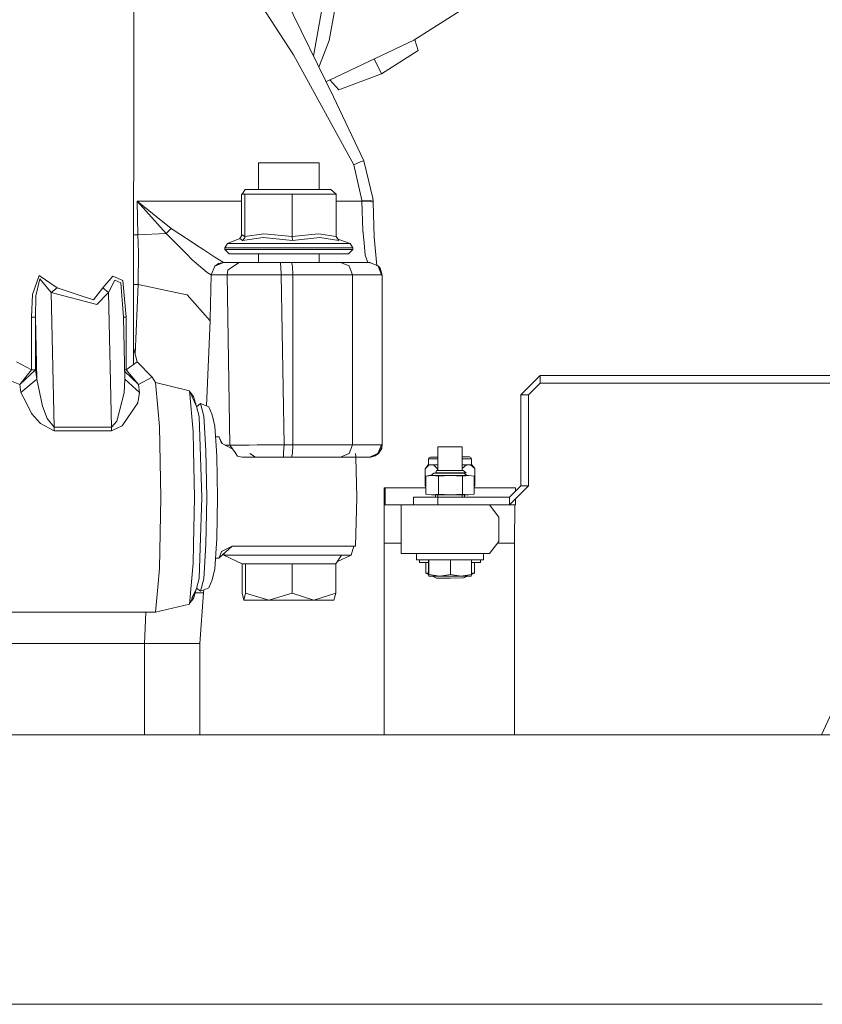
# Model space of a CAD drawing. Units: millimetres. Extents: x 835 to 10681, y -1525 to 1739.
# Drawn here: x 7816 to 8025, y -413 to -156 of the extents above; entities that cross this region are included whole.
import ezdxf

# ---------------------------------------------------------------- set-up
doc = ezdxf.new("R2010")
doc.units = ezdxf.units.MM
doc.layers.add('1', color=7, linetype='Continuous', true_color=0xffffff)

msp = doc.modelspace()

# ---------------------------------------------------------------- linework, layer by layer
at = {"layer": '1', "color": 18, "linetype": 'Continuous', "lineweight": 13}
for p, q in [((7846.007146, 329.536676), (7845.536031, -245.803162)), ((7876.08651, -131.601736), (7897.651471, -176.043212)), ((7867.93784, -134.979233), (7887.211598, -165.047482)), ((7892.499951, -165.426864), (7896.226681, -144.231707)), ((7896.543301, -161.296323), (7898.462571, -150.661185)), ((7918.659962, -161.249682), (7935.254849, -150.600314)), ((7894.061841, -167.792901), (7896.543301, -161.296323)), ((7896.796158, -171.534006), (7918.659962, -161.249682)), ((7918.898618, -161.096531), (7919.742383, -163.909703)), ((7919.742383, -163.909703), (7910.227574, -169.970393)), ((7902.981557, -193.746284), (7887.211598, -165.047482)), ((7908.32598, -166.110594), (7910.227574, -169.970393)), ((7893.879588, -168.270046), (7894.061841, -167.792901)), ((7895.711075, -172.044408), (7896.770176, -171.546227)), ((7896.770176, -171.546227), (7897.49173, -172.399506)), ((7910.227574, -169.970393), (7899.10201, -174.215302)), ((7899.10201, -174.215302), (7897.49173, -172.399506)), ((7905.58318, -192.667946), (7897.651471, -176.043212)), ((7878.125943, -193.200007), (7878.125943, -200.200006)), ((7878.125943, -193.200007), (7886.558331, -193.200007)), ((7886.558331, -193.200007), (7893.957413, -193.200007)), ((7893.957413, -193.200007), (7893.957413, -200.200006)), ((7902.981557, -193.746284), (7904.899396, -192.889422)), ((7905.096329, -202.977926), (7902.981557, -193.746284)), ((7904.899396, -192.889422), (7904.907502, -192.886904)), ((7904.907502, -192.886904), (7905.58318, -192.667946)), ((7907.977856, -202.412099), (7905.58318, -192.667946)), ((7874.643124, -200.200006), (7873.872556, -201.354697)), ((7879.762925, -200.200006), (7874.643124, -200.200006)), ((7879.762925, -200.200006), (7886.807717, -200.200006)), ((7893.559731, -200.200006), (7886.807717, -200.200006)), ((7893.559731, -200.200006), (7896.966733, -200.200006)), ((7896.966733, -200.200006), (7898.381985, -201.354697)), ((7873.884765, -201.336401), (7873.701371, -201.354697)), ((7873.701371, -201.354697), (7873.872556, -201.354697)), ((7873.701371, -201.354697), (7873.701371, -212.256229)), ((7873.872556, -201.354697), (7874.597825, -201.354697)), ((7874.597825, -201.354697), (7879.477776, -201.354697)), ((7874.597825, -201.354697), (7874.597825, -212.434739)), ((7879.477776, -201.354697), (7886.937894, -201.354697)), ((7886.937894, -201.354697), (7893.856324, -201.354697)), ((7886.937894, -201.354697), (7886.937894, -212.434739)), ((7893.856324, -201.354697), (7898.381985, -201.354697)), ((7898.381985, -201.354697), (7898.381985, -212.434739)), ((7907.997884, -203.254685), (7907.977856, -202.412099)), ((7846.440114, -203.213573), (7855.386056, -210.345045)), ((7846.440114, -203.213573), (7873.701371, -203.213579)), ((7846.659936, -211.961702), (7846.440114, -203.213573)), ((7854.067601, -211.697429), (7846.440114, -203.213573)), ((7898.381985, -203.213586), (7905.098237, -203.213587)), ((7905.096329, -202.977926), (7907.256402, -203.058064)), ((7905.098237, -203.213587), (7905.096329, -202.977926)), ((7905.098237, -203.213587), (7907.258309, -203.293726)), ((7905.326165, -210.896388), (7905.098237, -203.213587)), ((7907.256402, -203.058064), (7907.997884, -203.254685)), ((7907.258309, -203.293726), (7907.262601, -203.294829)), ((7907.262601, -203.294829), (7907.999791, -203.490347)), ((7907.999791, -203.490347), (7907.997884, -203.254685)), ((7907.999791, -203.490347), (7908.269204, -212.578118)), ((7854.067601, -211.697429), (7855.386056, -210.345045)), ((7855.386056, -210.345045), (7861.316479, -214.287475)), ((7846.659936, -211.961702), (7845.563742, -211.961702)), ((7854.067601, -211.697429), (7846.659936, -211.961702)), ((7846.795357, -216.493502), (7846.659936, -211.961702)), ((7859.38958, -217.067361), (7854.067601, -211.697429)), ((7870.041646, -214.293152), (7873.249329, -212.92226)), ((7873.87637, -211.998388), (7873.249329, -212.92226)), ((7873.249329, -212.92226), (7873.955525, -213.474646)), ((7873.87637, -211.998388), (7874.597825, -212.434739)), ((7873.955525, -213.474646), (7879.312314, -212.676376)), ((7874.547757, -212.764785), (7873.989857, -213.456869)), ((7874.597825, -212.434739), (7874.547757, -212.764785)), ((7874.597825, -212.434739), (7879.550256, -211.752504)), ((7879.312314, -212.676376), (7886.988438, -213.474646)), ((7879.550256, -211.752504), (7886.937894, -212.434739)), ((7886.937894, -212.434739), (7893.78909, -211.752504)), ((7886.937894, -212.434739), (7886.988438, -213.474646)), ((7886.988438, -213.474646), (7894.099988, -212.676376)), ((7893.78909, -211.752504), (7898.381985, -212.434739)), ((7894.099988, -212.676376), (7899.074353, -213.474646)), ((7898.381985, -212.434739), (7899.074353, -213.474646)), ((7902.041711, -214.293152), (7898.83697, -213.118107)), ((7905.640401, -214.112207), (7905.326165, -210.896388)), ((7908.269204, -212.578118), (7908.991139, -219.966172)), ((7861.696996, -214.535713), (7861.316479, -214.287475)), ((7861.696996, -214.535713), (7863.858498, -215.944394)), ((7869.323529, -215.401813), (7870.041646, -214.293152)), ((7869.323529, -215.401813), (7870.018281, -215.401813)), ((7869.323529, -215.800002), (7869.323529, -215.401813)), ((7876.832761, -215.401813), (7870.018281, -215.401813)), ((7870.041646, -214.293152), (7870.706357, -214.293152)), ((7870.706357, -214.293152), (7877.228535, -214.293152)), ((7873.955525, -213.474646), (7873.989857, -213.456869)), ((7887.165345, -215.401813), (7876.832761, -215.401813)), ((7877.228535, -214.293152), (7887.117184, -214.293152)), ((7887.117184, -214.293152), (7896.5948, -214.293152)), ((7897.068299, -215.401813), (7887.165345, -215.401813)), ((7896.5948, -214.293152), (7902.041711, -214.293152)), ((7897.068299, -215.401813), (7902.759827, -215.401813)), ((7902.759827, -215.401813), (7902.041711, -214.293152)), ((7902.759827, -215.800002), (7902.759827, -215.401813)), ((7905.954636, -217.328012), (7905.640401, -214.112207)), ((7846.780099, -224.92528), (7846.795357, -216.493502)), ((7859.38958, -217.067361), (7860.717572, -218.407199)), ((7863.858498, -215.944394), (7866.737164, -217.8206)), ((7866.737164, -217.8206), (7868.965424, -219.199076)), ((7870.018281, -215.800002), (7869.323529, -215.800002)), ((7870.486535, -216.999993), (7869.323529, -215.800002)), ((7876.832761, -215.800002), (7870.018281, -215.800002)), ((7871.132649, -216.999993), (7870.486535, -216.999993)), ((7871.132649, -216.999993), (7877.47363, -216.999993)), ((7876.832761, -215.800002), (7887.165345, -215.800002)), ((7887.087144, -216.999993), (7877.47363, -216.999993)), ((7878.125943, -216.999993), (7878.125943, -219.2)), ((7896.301545, -216.999993), (7887.087144, -216.999993)), ((7887.165345, -215.800002), (7897.068299, -215.800002)), ((7893.957413, -216.999993), (7893.957413, -219.2)), ((7901.596822, -216.999993), (7896.301545, -216.999993)), ((7902.759827, -215.800002), (7897.068299, -215.800002)), ((7901.596822, -216.999993), (7902.759827, -215.800002)), ((7906.659879, -219.2), (7905.954636, -217.328012)), ((7861.386575, -218.987033), (7860.717572, -218.407199)), ((7864.707745, -221.865892), (7861.386575, -218.987033)), ((7865.775861, -222.454742), (7866.708554, -220.157161)), ((7866.708554, -220.157161), (7865.794934, -222.455844)), ((7866.708554, -220.157161), (7868.981637, -219.2)), ((7867.697514, -219.463229), (7866.708554, -220.157161)), ((7867.697514, -219.463229), (7868.965424, -219.199076)), ((7868.965424, -219.199076), (7868.981637, -219.2)), ((7868.981637, -219.2), (7873.10294, -219.2)), ((7871.091641, -220.550448), (7870.157517, -221.177831)), ((7871.091641, -220.550448), (7871.092118, -220.550254)), ((7871.092118, -220.550254), (7873.10294, -219.2)), ((7873.10294, -219.2), (7876.582898, -219.2)), ((7876.583375, -219.2), (7876.582898, -219.2)), ((7876.583375, -219.2), (7883.743085, -219.2)), ((7883.852757, -219.443589), (7883.743085, -219.2)), ((7886.769093, -219.2), (7883.743085, -219.2)), ((7883.909978, -220.402732), (7883.852757, -219.443589)), ((7883.909978, -220.402732), (7883.911408, -220.425189)), ((7883.911408, -220.425189), (7884.029664, -222.399995)), ((7895.081319, -219.2), (7886.769093, -219.2)), ((7886.971749, -220.137328), (7886.769093, -219.2)), ((7886.971749, -220.137328), (7887.055672, -222.399995)), ((7899.53164, -219.2), (7895.081319, -219.2)), ((7901.743211, -220.126688), (7899.53164, -219.2)), ((7907.073296, -219.2), (7899.53164, -219.2)), ((7901.743211, -220.126688), (7901.748456, -220.139548)), ((7901.748456, -220.139548), (7902.673997, -222.399995)), ((7907.073296, -219.2), (7908.84127, -219.94581)), ((7907.119073, -219.2), (7907.073296, -219.2)), ((7907.119073, -219.2), (7908.830259, -219.916579)), ((7907.288794, -219.290907), (7907.119073, -219.2)), ((7907.150067, -219.2), (7907.119073, -219.2)), ((7908.822505, -219.895994), (7907.150067, -219.2)), ((7909.4036, -220.13782), (7908.86231, -219.912559)), ((7908.870587, -219.933467), (7909.437932, -220.171049)), ((7908.882331, -219.963132), (7909.282483, -220.131934)), ((7909.282483, -220.131934), (7909.294881, -220.137239)), ((7909.294881, -220.137239), (7910.215653, -222.399995)), ((7909.404553, -220.138326), (7909.4036, -220.13782)), ((7909.404553, -220.138326), (7909.431418, -220.16941)), ((7909.437932, -220.171049), (7909.437932, -220.171064)), ((7909.437932, -220.171064), (7910.359658, -222.499996)), ((7910.405911, -222.499996), (7909.437932, -220.171064)), ((7909.442227, -220.181917), (7909.864701, -220.670745)), ((7909.574049, -220.514993), (7909.864701, -220.670745)), ((7909.864701, -220.670745), (7910.405911, -222.499996)), ((7820.884026, -222.590849), (7819.140233, -227.581292)), ((7821.087636, -223.45081), (7820.037164, -227.907225)), ((7820.884026, -222.590849), (7825.576581, -225.858599)), ((7821.087636, -223.45081), (7824.065484, -227.074787)), ((7840.161122, -222.761109), (7837.536134, -225.858599)), ((7840.161122, -222.761109), (7842.722691, -223.927841)), ((7864.707745, -221.865892), (7865.775861, -222.454742)), ((7865.525521, -233.942732), (7865.775861, -222.454742)), ((7865.775861, -222.454742), (7865.827046, -222.375049)), ((7865.775861, -222.454742), (7865.794934, -222.455844)), ((7865.794934, -222.455844), (7869.916238, -222.455844)), ((7869.916238, -222.455844), (7870.157517, -221.177831)), ((7869.916238, -222.455844), (7872.63707, -222.446933)), ((7869.916238, -222.455844), (7870.688237, -266.855866)), ((7872.63707, -222.446933), (7874.776162, -222.438201)), ((7874.776162, -222.438201), (7874.82623, -222.437993)), ((7874.82623, -222.437993), (7878.80639, -222.421736)), ((7878.80639, -222.421736), (7884.029664, -222.399995)), ((7884.029664, -222.399995), (7884.801663, -266.800016)), ((7887.055672, -222.399995), (7884.029664, -222.399995)), ((7887.055672, -222.399995), (7897.169389, -222.399995)), ((7887.055672, -266.799986), (7887.055672, -222.399995)), ((7897.169389, -222.399995), (7897.228516, -222.399995)), ((7902.673997, -222.399995), (7897.228516, -222.399995)), ((7902.673997, -222.399995), (7902.673997, -266.799986)), ((7910.215653, -222.399995), (7902.673997, -222.399995)), ((7910.177713, -222.040274), (7910.405911, -222.499996)), ((7910.359658, -222.499996), (7910.215653, -222.399995)), ((7910.359658, -222.499996), (7910.359658, -266.7)), ((7910.405911, -222.499996), (7910.359658, -222.499996)), ((7910.405911, -222.499996), (7910.405911, -266.7)), ((7825.576581, -225.858599), (7824.065484, -227.074787)), ((7831.64338, -227.849543), (7825.576581, -225.858599)), ((7835.053242, -228.968635), (7837.536134, -225.858599)), ((7837.536134, -225.858599), (7839.033879, -227.074787)), ((7839.033879, -227.074787), (7840.641774, -223.861337)), ((7842.247285, -224.567235), (7840.641774, -223.861337)), ((7842.247285, -224.567235), (7842.88577, -233.520627)), ((7842.722691, -223.927841), (7843.60484, -233.520627)), ((7846.780099, -224.92528), (7845.553126, -224.92528)), ((7845.984379, -243.243518), (7846.780099, -224.92528)), ((7859.426774, -227.623403), (7846.780099, -224.92528)), ((7818.888463, -233.520627), (7819.140233, -227.581292)), ((7820.037164, -227.907225), (7819.934644, -233.520627)), ((7824.065484, -227.074787), (7835.926331, -230.184808)), ((7824.065484, -227.074787), (7824.795045, -262.166917)), ((7831.64338, -227.849543), (7835.053242, -228.968635)), ((7835.926331, -230.184808), (7839.033879, -227.074787)), ((7839.033879, -227.074787), (7839.762963, -262.166917)), ((7859.474458, -227.67669), (7859.426774, -227.623403)), ((7859.474458, -227.67669), (7865.504063, -234.449431)), ((7818.888463, -233.520627), (7818.888463, -247.266129)), ((7818.888463, -233.520627), (7819.934644, -233.520627)), ((7819.934644, -233.520627), (7820.270814, -249.694109)), ((7819.934644, -233.520627), (7819.934644, -247.266129)), ((7842.88577, -233.520627), (7843.22194, -249.694109)), ((7843.60484, -233.520627), (7842.88577, -233.520627)), ((7843.60484, -233.520627), (7843.60484, -247.266129)), ((7864.540641, -256.627795), (7865.504063, -234.449431)), ((7865.504063, -234.449431), (7865.525521, -233.942732)), ((7846.452512, -245.109066), (7845.539578, -241.47095)), ((7815.027512, -245.107129), (7816.275872, -245.805264)), ((7816.275872, -245.805264), (7818.888463, -247.266129)), ((7845.536031, -245.803162), (7843.60484, -247.266129)), ((7845.536031, -245.803162), (7846.452512, -245.109066)), ((7846.452512, -245.109066), (7850.42075, -249.096781)), ((7811.090268, -249.095052), (7815.851487, -251.010805)), ((7819.934644, -247.266129), (7815.851487, -251.010805)), ((7818.888463, -247.266129), (7815.851487, -251.010805)), ((7818.888463, -247.266129), (7819.934644, -247.266129)), ((7820.270814, -249.694109), (7819.934644, -247.266129)), ((7843.60484, -247.266129), (7843.171474, -247.266129)), ((7846.785821, -251.010805), (7843.177292, -247.546037)), ((7843.60484, -247.266129), (7846.785821, -251.010805)), ((7846.785821, -251.010805), (7850.42075, -249.096781)), ((7850.42075, -249.096781), (7851.272382, -250.541717)), ((7946.566857, -253.717393), (7951.566972, -248.717383)), ((7951.566972, -248.717383), (8098.936833, -248.717383)), ((7951.566972, -250.717372), (7951.566972, -248.717383)), ((7815.851487, -251.010805), (7816.14951, -253.165185)), ((7820.270814, -249.694109), (7816.14951, -253.165185)), ((7821.77905, -256.707281), (7820.270814, -249.694109)), ((7843.043126, -253.254473), (7843.22194, -249.694109)), ((7843.22194, -249.694109), (7847.083844, -253.165185)), ((7846.785821, -251.010805), (7847.083844, -253.165185)), ((7851.272382, -250.541717), (7860.099591, -252.678037)), ((7851.859845, -257.093936), (7851.272382, -250.541717)), ((7948.566712, -253.717393), (7951.566972, -250.717372)), ((7951.566972, -250.717372), (8098.936833, -250.717372)), ((7817.661561, -256.119102), (7816.14951, -253.165185)), ((7843.043126, -253.254473), (7841.144837, -260.60459)), ((7846.609391, -255.872309), (7847.083844, -253.165185)), ((7860.099591, -252.678037), (7861.052312, -263.305098)), ((7860.099591, -252.678037), (7861.91491, -256.753236)), ((7860.284319, -253.092731), (7861.17009, -254.143089)), ((7861.91491, -256.753236), (7861.17009, -254.143089)), ((7948.566712, -253.717393), (7946.566857, -253.717393)), ((7946.566857, -277.46737), (7946.566857, -253.717393)), ((7948.566712, -277.46737), (7948.566712, -253.717393)), ((7817.661561, -256.119102), (7818.94473, -258.62509)), ((7821.77905, -256.707281), (7822.977341, -259.910434)), ((7842.59919, -261.839092), (7846.609391, -255.872309)), ((7861.91491, -256.753236), (7862.65973, -259.363383)), ((7861.942148, -256.848688), (7863.028325, -256.000012)), ((7863.028325, -256.000012), (7863.826073, -259.28238)), ((7863.028325, -256.000012), (7865.145005, -256.878674)), ((7818.94473, -258.62509), (7821.251668, -261.259586)), ((7852.298535, -261.984766), (7851.859845, -257.093936)), ((7862.65973, -259.363383), (7862.991132, -269.931704)), ((7864.410199, -268.249989), (7863.826073, -259.28238)), ((7866.021909, -259.000003), (7865.145005, -256.878674)), ((7866.721905, -261.880457), (7866.021909, -259.000003)), ((7824.825562, -263.153464), (7821.251668, -261.259586)), ((7824.795045, -262.166917), (7822.977341, -259.910434)), ((7839.762963, -262.166917), (7841.144837, -260.60459)), ((7839.793957, -263.153464), (7842.59919, -261.839092)), ((7852.690018, -280.499995), (7852.298535, -261.984766)), ((7867.145451, -268.382816), (7866.721905, -261.880457)), ((7824.795045, -262.166917), (7824.825562, -263.153464)), ((7839.762963, -262.166917), (7824.795045, -262.166917)), ((7824.825562, -263.153464), (7839.793957, -263.153464)), ((7839.762963, -262.166917), (7839.793957, -263.153464)), ((7861.052312, -263.305098), (7861.154832, -268.167913)), ((7866.903277, -264.664918), (7867.803849, -264.664918)), ((7867.820538, -264.750004), (7867.803849, -264.664918)), ((7867.820538, -264.750004), (7868.656399, -266.440744)), ((7868.49717, -266.356111), (7867.820538, -264.750004)), ((7868.49717, -266.356111), (7871.213712, -267.800003)), ((7870.688237, -266.855866), (7869.437393, -266.855857)), ((7870.688237, -266.855866), (7872.325696, -266.850948)), ((7870.688237, -266.855866), (7872.01003, -268.795937)), ((7875.629224, -266.837835), (7872.325696, -266.850948)), ((7875.673569, -266.837656), (7875.629224, -266.837835)), ((7875.673569, -266.837656), (7877.810754, -266.829163)), ((7884.801663, -266.800016), (7877.810754, -266.829163)), ((7884.801663, -266.800016), (7884.681977, -268.797249)), ((7887.055672, -266.799986), (7884.801663, -266.800016)), ((7887.055672, -266.799986), (7886.971749, -269.062668)), ((7897.177972, -266.799986), (7887.055672, -266.799986)), ((7897.209443, -266.799986), (7897.177972, -266.799986)), ((7902.673997, -266.799986), (7897.209443, -266.799986)), ((7902.673997, -266.799986), (7901.748456, -269.060463)), ((7910.215653, -266.799986), (7902.673997, -266.799986)), ((7909.284867, -269.073308), (7910.215653, -266.799986)), ((7910.313405, -267.258048), (7910.189983, -266.862684)), ((7910.359658, -266.7), (7910.215653, -266.799986)), ((7910.359658, -266.7), (7910.236531, -267.011793)), ((7910.405911, -266.7), (7910.254754, -267.713249)), ((7910.405911, -266.7), (7910.359658, -266.7)), ((7861.416138, -280.499995), (7861.154832, -268.167913)), ((7864.410199, -268.249989), (7864.623822, -280.499995)), ((7867.148412, -268.428282), (7867.145823, -268.388526)), ((7867.234505, -269.749999), (7867.14842, -268.428398)), ((7872.01003, -268.795937), (7872.017182, -268.806279)), ((7872.017182, -268.806279), (7872.668065, -269.761711)), ((7877.355345, -269.999992), (7875.905312, -269.062877)), ((7877.355345, -269.999992), (7875.905312, -269.062877)), ((7884.681977, -268.797427), (7884.62428, -269.756347)), ((7884.681977, -268.797427), (7884.681977, -268.797249)), ((7886.971749, -269.062668), (7886.7691, -269.999981)), ((7901.743211, -269.073308), (7899.531685, -269.999992)), ((7901.748456, -269.060463), (7901.743211, -269.073308)), ((7903.486576, -270.000002), (7903.458637, -269.073308)), ((7909.284867, -269.073308), (7907.073296, -270.000011)), ((7908.872529, -269.317066), (7907.666482, -269.952565)), ((7908.576287, -269.660801), (7907.666482, -269.952565)), ((7908.867401, -269.323016), (7907.674035, -269.933436)), ((7908.576287, -269.660801), (7909.439362, -269.030452)), ((7909.404553, -269.061655), (7908.576287, -269.660801)), ((7909.362372, -269.069833), (7908.867401, -269.323016)), ((7909.391011, -269.043864), (7908.872529, -269.317066)), ((7909.404553, -269.061655), (7909.421019, -269.03554)), ((7909.410752, -269.033462), (7909.840859, -268.187135)), ((7909.410752, -269.033462), (7909.439362, -269.030452)), ((7910.254754, -267.713249), (7909.439362, -269.030452)), ((7909.439362, -269.030452), (7909.840859, -268.187135)), ((7910.254754, -267.713249), (7909.83298, -268.20264)), ((7909.840859, -268.187135), (7910.298937, -267.286494)), ((7924.892701, -267.354369), (7924.892701, -273.501188)), ((7928.143777, -267.354369), (7924.892701, -267.354369)), ((7928.143777, -267.354369), (7931.240834, -267.354369)), ((7931.240834, -267.354369), (7931.240834, -273.501188)), ((7863.322533, -280.499995), (7862.991132, -269.931704)), ((7867.422379, -280.499995), (7867.234505, -269.749999)), ((7872.668065, -269.761711), (7873.874888, -270)), ((7877.355374, -270.000011), (7873.87494, -270.000011)), ((7884.514607, -270.000011), (7877.355374, -270.000011)), ((7884.514619, -269.999984), (7884.514607, -270.000011)), ((7886.769093, -270.000011), (7884.514607, -270.000011)), ((7884.62428, -269.756347), (7884.514621, -269.999981)), ((7886.769098, -269.999987), (7886.769093, -270.000011)), ((7895.081319, -270.000011), (7886.769093, -270.000011)), ((7899.53164, -270.000011), (7895.081319, -270.000011)), ((7899.53166, -270.000002), (7899.53164, -270.000011)), ((7903.486576, -270.000011), (7899.53164, -270.000011)), ((7903.803147, -280.499995), (7903.486576, -270.000007)), ((7907.073296, -270.000011), (7903.486576, -270.000011)), ((7907.119073, -270.000011), (7907.073296, -270.000011)), ((7907.073296, -270.000011), (7907.150067, -270.000011)), ((7907.119073, -270.000011), (7907.112506, -269.997241)), ((7907.119073, -270.000011), (7907.619275, -269.961447)), ((7907.355107, -269.991159), (7907.119073, -270.000011)), ((7907.150067, -270.000011), (7907.119073, -270.000011)), ((7907.150067, -270.000011), (7907.355107, -269.991159)), ((7907.355107, -269.991159), (7907.666482, -269.952565)), ((7907.627093, -269.957448), (7907.619275, -269.961447)), ((7922.645844, -272.000402), (7921.588696, -273.018599)), ((7922.348775, -272.001058), (7921.588696, -273.018599)), ((7922.348775, -272.001058), (7922.645844, -272.000402)), ((7922.472752, -270.476788), (7922.620572, -270.117283)), ((7922.472752, -270.476788), (7924.892701, -270.471849)), ((7922.472752, -270.476788), (7922.475613, -272.00079)), ((7922.97963, -269.967794), (7922.620572, -270.117283)), ((7923.726834, -271.998167), (7922.645844, -272.000402)), ((7924.892701, -269.963884), (7922.97963, -269.967794)), ((7924.084927, -271.997441), (7923.726834, -271.998167)), ((7924.787797, -273.011982), (7923.726834, -271.998167)), ((7924.084939, -271.997452), (7924.892701, -271.995814)), ((7924.892701, -271.995803), (7924.084967, -271.997441)), ((7931.240834, -269.951092), (7933.139123, -269.94732)), ((7933.648385, -270.454317), (7931.240834, -270.459086)), ((7932.347573, -271.980822), (7931.240834, -271.983029)), ((7932.347573, -271.980822), (7931.264676, -272.998959)), ((7933.455266, -271.978647), (7932.347573, -271.980822)), ((7933.139123, -269.94732), (7933.498658, -270.095408)), ((7933.778561, -271.97805), (7933.455266, -271.978647)), ((7934.542454, -272.992522), (7933.455266, -271.978647)), ((7933.648385, -270.454317), (7933.498658, -270.095408)), ((7933.648385, -270.454317), (7933.651246, -271.978319)), ((7934.542454, -272.992522), (7933.778561, -271.97805)), ((7921.597756, -277.590573), (7921.588696, -273.018599)), ((7922.60722, -274.771184), (7921.762742, -274.997532)), ((7923.404969, -274.771184), (7921.762742, -274.997532)), ((7923.404969, -274.771184), (7922.60722, -274.771184)), ((7923.815049, -274.2064), (7923.079289, -274.771184)), ((7925.047196, -274.997532), (7923.404969, -274.771184)), ((7923.807896, -274.771184), (7923.404969, -274.771184)), ((7928.19909, -274.771184), (7923.807896, -274.771184)), ((7923.807896, -274.771184), (7928.187646, -274.771184)), ((7923.815049, -274.2064), (7924.366273, -274.065971)), ((7923.815049, -274.2064), (7924.436368, -274.2064)), ((7924.366273, -274.065971), (7924.588479, -273.501188)), ((7924.468316, -274.065971), (7924.366273, -274.065971)), ((7924.436368, -274.2064), (7928.170003, -274.2064)), ((7928.169049, -274.065971), (7924.468316, -274.065971)), ((7924.588479, -273.501188), (7925.096787, -273.501188)), ((7924.787797, -273.011982), (7924.892701, -272.962023)), ((7924.788817, -273.501188), (7924.787797, -273.011982)), ((7928.19909, -274.771184), (7925.047196, -274.997532)), ((7926.400937, -273.501188), (7925.096787, -273.501188)), ((7926.400937, -273.501188), (7928.151406, -273.501188)), ((7928.151406, -273.501188), (7931.121148, -273.501188)), ((7931.767262, -274.065971), (7928.169049, -274.065971)), ((7931.800641, -274.2064), (7928.170003, -274.2064)), ((7931.35146, -274.997532), (7928.19909, -274.771184)), ((7932.861127, -274.771184), (7928.19909, -274.771184)), ((7932.446755, -274.771184), (7928.19909, -274.771184)), ((7931.545056, -273.501188), (7931.121148, -273.501188)), ((7931.264676, -272.998959), (7931.240834, -272.987718)), ((7931.265723, -273.501188), (7931.264676, -272.998959)), ((7932.861127, -274.771184), (7931.35146, -274.997532)), ((7932.280816, -274.065971), (7931.545056, -273.501188)), ((7932.280816, -274.065971), (7931.767262, -274.065971)), ((7931.800641, -274.2064), (7932.280816, -274.065971)), ((7931.800641, -274.2064), (7932.446755, -274.771184)), ((7934.370793, -274.997532), (7932.861127, -274.771184)), ((7934.551514, -277.564496), (7934.542454, -272.992522)), ((7921.762742, -277.590233), (7921.762742, -274.997532)), ((7925.047196, -277.583483), (7925.047196, -274.997532)), ((7931.35146, -277.570781), (7931.35146, -274.997532)), ((7934.370793, -277.564851), (7934.370793, -274.997532)), ((7910.882272, -282.214344), (7910.936154, -277.967364)), ((7910.936154, -277.967364), (7911.143101, -277.967364)), ((7910.936154, -282.467365), (7910.936154, -277.967364)), ((7911.143101, -277.967364), (7921.762742, -277.967364)), ((7911.143101, -282.467365), (7911.143101, -277.967364)), ((7921.762742, -277.590233), (7921.597756, -277.590573)), ((7921.597756, -277.590573), (7921.762742, -277.590249)), ((7921.762742, -279.62482), (7921.762742, -277.590249)), ((7923.272408, -279.851168), (7921.762742, -279.62482)), ((7923.404969, -279.851168), (7921.762742, -279.62482)), ((7923.404969, -279.851168), (7923.272408, -279.851168)), ((7923.404969, -279.851168), (7925.047196, -279.62482)), ((7928.19909, -279.851168), (7923.404969, -279.851168)), ((7924.2566, -279.87659), (7924.282021, -279.851168)), ((7924.267129, -279.851168), (7924.2566, -279.87659)), ((7924.2566, -280.467391), (7924.2566, -279.87659)), ((7924.892701, -279.851168), (7924.892701, -280.467391)), ((7925.047196, -277.583634), (7925.047196, -277.583488)), ((7925.047196, -279.62482), (7925.047196, -277.583786)), ((7928.19909, -279.851168), (7925.047196, -279.62482)), ((7928.19909, -279.851168), (7931.35146, -279.62482)), ((7932.861127, -279.851168), (7928.19909, -279.851168)), ((7931.240834, -279.851168), (7931.240834, -280.467391)), ((7931.35146, -279.62482), (7931.35146, -277.570937)), ((7932.861127, -279.851168), (7931.35146, -279.62482)), ((7931.876935, -279.87659), (7931.851514, -279.851168)), ((7931.876935, -279.87659), (7931.876935, -280.467391)), ((7932.861127, -279.851168), (7934.370793, -279.62482)), ((7934.551514, -277.564496), (7934.370793, -277.564851)), ((7934.370793, -277.56487), (7934.551514, -277.564496)), ((7934.370793, -279.62482), (7934.370793, -277.56486)), ((7934.370793, -277.967364), (7945.142545, -277.967364)), ((7943.566598, -280.467391), (7946.566857, -277.46737)), ((7943.566598, -282.467365), (7948.566712, -277.46737)), ((7945.142545, -277.967364), (7945.142545, -278.891569)), ((7946.566857, -277.46737), (7948.566712, -277.46737)), ((7852.298535, -299.015224), (7852.690018, -280.499995)), ((7861.154832, -292.832077), (7861.416138, -280.499995)), ((7862.991132, -291.068316), (7863.322533, -280.499995)), ((7864.623822, -280.499995), (7864.410199, -292.750001)), ((7867.234505, -291.24999), (7867.422379, -280.499995)), ((7903.803147, -280.499995), (7903.420247, -293.199986)), ((7910.860337, -292.467386), (7910.882272, -282.214344)), ((7910.898961, -285.396308), (7910.936154, -282.467365)), ((7910.936154, -282.467365), (7911.143101, -282.467365)), ((7911.143101, -282.467365), (7915.366925, -282.467365)), ((7924.142159, -282.467365), (7915.366925, -282.467365)), ((7915.366925, -285.642385), (7915.366925, -282.467365)), ((7918.566979, -280.467391), (7924.91702, -280.467391)), ((7918.566979, -282.467365), (7918.566979, -280.467391)), ((7924.142159, -282.467365), (7938.341416, -282.467365)), ((7924.91702, -280.467391), (7943.566598, -280.467391)), ((7924.91702, -282.467365), (7924.91702, -280.467391)), ((7924.91702, -282.467365), (7943.566598, -282.467365)), ((7940.76661, -285.642385), (7938.341416, -282.467365)), ((7943.566598, -282.467365), (7943.566598, -280.467391)), ((7943.566598, -282.467365), (7945.142545, -282.467365)), ((7944.883145, -292.467386), (7944.935597, -282.467365)), ((7945.142545, -280.891456), (7945.142545, -282.467365)), ((7910.883702, -292.467386), (7910.898961, -285.396308)), ((7915.366925, -291.992366), (7915.366925, -285.642385)), ((7940.76661, -285.642385), (7940.76661, -291.992366)), ((7861.052312, -297.694921), (7861.154832, -292.832077)), ((7862.991132, -291.068316), (7862.65973, -301.636606)), ((7863.826073, -301.717609), (7864.410199, -292.750001)), ((7866.721905, -299.119532), (7867.234505, -291.24999)), ((7910.883702, -292.467386), (7910.860337, -292.467386)), ((7910.860337, -342.457503), (7910.860337, -292.467386)), ((7910.883702, -292.467386), (7915.366925, -292.467386)), ((7910.883702, -342.457503), (7910.883702, -292.467386)), ((7915.366925, -291.992366), (7915.366925, -295.167387)), ((7940.76661, -291.992366), (7938.341416, -295.167387)), ((7944.883145, -292.467386), (7940.403773, -292.467386)), ((7944.883145, -342.457503), (7944.883145, -292.467386)), ((7871.213712, -293.199986), (7867.820538, -296.249986)), ((7867.820538, -296.249986), (7868.49717, -294.6437)), ((7871.213712, -293.199986), (7868.49717, -294.6437)), ((7869.273918, -294.943596), (7869.081296, -295.599997)), ((7871.213712, -293.199986), (7887.181557, -293.199986)), ((7887.181557, -293.199986), (7903.420247, -293.199986)), ((7903.002061, -293.199986), (7902.297772, -295.599997)), ((7924.142159, -295.167387), (7915.366925, -295.167387)), ((7919.331826, -295.167387), (7919.331826, -296.818376)), ((7924.142159, -295.167387), (7938.341416, -295.167387)), ((7936.801709, -295.167387), (7936.801709, -296.818376)), ((7861.052312, -297.694921), (7860.099591, -308.321953)), ((7866.903276, -296.335101), (7867.803849, -296.335101)), ((7867.803849, -296.335101), (7867.820538, -296.249986)), ((7869.081296, -295.599997), (7873.833455, -297.843635)), ((7872.890271, -295.599997), (7869.081296, -295.599997)), ((7872.890271, -295.599997), (7876.699246, -295.599997)), ((7873.833455, -297.843635), (7873.833455, -305.476069)), ((7874.002732, -297.843635), (7873.833455, -297.843635)), ((7874.002732, -297.843635), (7874.719895, -297.843635)), ((7874.719895, -297.843635), (7879.548348, -297.843635)), ((7874.719895, -297.843635), (7874.719895, -305.476069)), ((7876.699246, -295.599997), (7887.181557, -295.599997)), ((7886.928357, -297.843635), (7879.548348, -297.843635)), ((7886.928357, -297.843635), (7893.772877, -297.843635)), ((7886.928357, -297.843635), (7886.928357, -305.476069)), ((7897.22804, -295.599997), (7887.181557, -295.599997)), ((7898.249902, -297.843635), (7893.772877, -297.843635)), ((7899.762906, -295.599997), (7897.22804, -295.599997)), ((7899.762906, -295.599997), (7898.249902, -297.843635)), ((7898.249902, -297.843635), (7898.249902, -305.476069)), ((7902.297772, -295.599997), (7898.583561, -297.34885)), ((7902.297772, -295.599997), (7899.762906, -295.599997)), ((7919.331826, -296.818376), (7922.434129, -296.818376)), ((7920.132614, -296.818376), (7920.133866, -297.485322)), ((7922.434129, -297.480625), (7920.133866, -297.485322)), ((7920.133866, -297.485322), (7921.721734, -297.482166)), ((7922.434129, -297.480669), (7921.721734, -297.482103)), ((7921.721734, -297.482103), (7922.434129, -297.480675)), ((7921.721734, -297.482103), (7921.726979, -300.276101)), ((7922.434129, -296.818376), (7922.434129, -297.480625)), ((7922.434129, -297.480675), (7922.434129, -300.659329)), ((7922.590054, -296.818376), (7928.278722, -296.818376)), ((7922.590054, -296.818376), (7922.590054, -297.480307)), ((7922.590054, -297.480362), (7922.590054, -300.659329)), ((7928.222455, -296.818376), (7928.222455, -297.468818)), ((7928.222455, -297.468827), (7928.222455, -297.469038)), ((7928.222455, -297.469041), (7928.222455, -300.659418)), ((7933.699406, -296.818376), (7928.278722, -296.818376)), ((7936.801709, -296.818376), (7933.699406, -296.818376)), ((7933.699406, -296.818376), (7933.699406, -297.457933)), ((7933.699406, -297.457933), (7936.008729, -297.453344)), ((7934.421338, -297.456563), (7933.699406, -297.458015)), ((7933.699406, -297.458011), (7934.421338, -297.456563)), ((7933.699406, -297.457997), (7933.699406, -297.458013)), ((7933.699406, -297.458015), (7933.699406, -300.659329)), ((7936.008729, -297.453344), (7934.421338, -297.456585)), ((7934.421338, -297.456563), (7934.42706, -300.25056)), ((7936.007404, -296.818376), (7936.008729, -297.453344)), ((7852.298535, -299.015224), (7851.859845, -303.906083)), ((7866.021909, -301.999986), (7866.721905, -299.119532)), ((7921.726979, -300.276101), (7922.434129, -300.274676)), ((7921.726979, -300.276101), (7922.434129, -300.593253)), ((7934.42706, -300.25056), (7933.699406, -300.252018)), ((7934.42706, -300.25056), (7933.699406, -300.57714)), ((7861.91491, -304.246753), (7862.65973, -301.636606)), ((7863.028325, -305.000007), (7863.826073, -301.717609)), ((7866.021909, -301.999986), (7865.145005, -304.121315)), ((7922.434129, -300.659329), (7922.51233, -301.06017)), ((7922.590054, -300.659329), (7922.51233, -301.06017)), ((7925.406255, -301.06017), (7922.51233, -301.06017)), ((7922.590054, -300.659329), (7925.406255, -301.06017)), ((7923.475204, -301.06017), (7924.54604, -301.540434)), ((7924.54604, -301.540434), (7928.05127, -301.533371)), ((7924.944072, -301.539632), (7928.108014, -301.533282)), ((7925.406255, -301.06017), (7928.222455, -300.659418)), ((7925.406255, -301.06017), (7930.960931, -301.06017)), ((7931.584634, -301.526278), (7928.05127, -301.533371)), ((7928.108014, -301.533282), (7931.327836, -301.526794)), ((7928.222455, -300.659418), (7930.960931, -301.06017)), ((7930.960931, -301.06017), (7933.699406, -300.659329)), ((7930.960931, -301.06017), (7933.621205, -301.06017)), ((7931.613244, -301.526219), (7931.584634, -301.526278)), ((7932.623169, -301.06017), (7931.584638, -301.526276)), ((7931.584638, -301.526276), (7931.613244, -301.526219)), ((7931.882804, -301.392455), (7931.613244, -301.526219)), ((7933.699406, -300.659329), (7933.621205, -301.06017)), ((7851.272382, -310.458273), (7851.859845, -303.906083)), ((7860.099591, -308.321953), (7861.91491, -304.246753)), ((7860.713041, -306.720038), (7861.91491, -304.246753)), ((7861.17009, -306.85693), (7861.91491, -304.246753)), ((7863.765515, -305.374354), (7861.582327, -305.412273)), ((7861.942143, -304.151319), (7863.028325, -305.000007)), ((7862.862862, -318.59684), (7863.765515, -305.374354)), ((7863.028325, -305.000007), (7865.145005, -304.121315)), ((7863.765515, -305.374354), (7863.868866, -304.651076)), ((7873.833455, -305.476069), (7874.276913, -307.300001)), ((7874.719895, -305.476069), (7874.276913, -307.300001)), ((7880.824364, -307.300001), (7874.719895, -305.476069)), ((7880.824364, -307.300001), (7886.928357, -305.476069)), ((7886.928357, -305.476069), (7892.589368, -307.300001)), ((7892.589368, -307.300001), (7898.249902, -305.476069)), ((7898.249902, -305.476069), (7897.80692, -307.300001)), ((8042.681493, -303.666055), (8024.966138, -342.457503)), ((7860.284311, -307.907277), (7861.17009, -306.85693)), ((7880.824364, -307.300001), (7874.276913, -307.300001)), ((7880.824364, -307.300001), (7892.589368, -307.300001)), ((7892.589368, -307.300001), (7897.80692, -307.300001)), ((7811.189927, -310.458273), (7851.272382, -310.458273)), ((7848.360337, -318.58325), (7848.774519, -310.458273)), ((7851.272382, -310.458273), (7860.099591, -308.321953)), ((7763.703145, -318.58325), (7848.360337, -318.58325)), ((7849.96394, -318.583339), (7848.360337, -318.58325)), ((7848.360337, -342.457503), (7848.360337, -318.58325)), ((7856.428899, -318.584383), (7849.96394, -318.583339)), ((7856.428899, -318.584383), (7858.817376, -318.586975)), ((7858.817376, -318.586975), (7858.826436, -318.587005)), ((7861.473359, -318.589866), (7858.826436, -318.587005)), ((7862.862862, -318.59684), (7861.473359, -318.589866)), ((7862.862862, -318.59684), (7862.862862, -342.457503)), ((8085.306727, -342.457503), (6884.482851, -342.457503)), ((6895.629935, -412.750006), (8025.11958, -412.750006)), ((8025.13007, -412.750006), (8025.163926, -412.750006))]:
    msp.add_line(p, q, dxfattribs=at)

doc.saveas('drawing.dxf')
